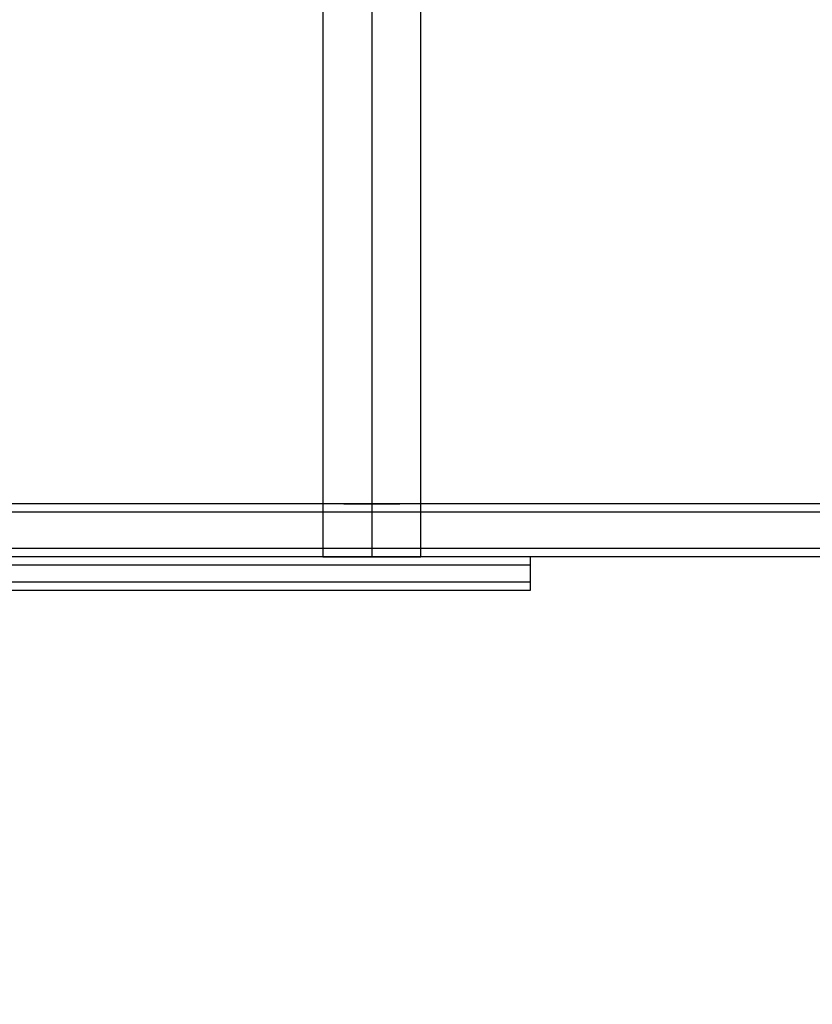
# Model space of a CAD drawing. Units: millimetres. Extents: x 1771 to 14279, y 1116 to 14417.
# Drawn here: x 10506 to 10790, y 4686 to 5038 of the extents above; entities that cross this region are included whole.
import ezdxf

# ---------------------------------------------------------------- set-up
doc = ezdxf.new("R2010")
doc.units = ezdxf.units.MM
doc.set_wipeout_variables(frame=1)
doc.layers.add('Dimensions', color=7, linetype='Continuous')
doc.styles.get("Standard").update_dxf_attribs({"font": 'arial.ttf'})
doc.dimstyles.new('Leikkiset keinu', dxfattribs={"dimtxt": 150, "dimasz": 2.5, "dimexe": 0.06, "dimexo": 0.625, "dimtad": 0, "dimtih": 1, "dimtoh": 1, "dimdec": 0, "dimtxsty": 'Standard', "dimcen": 2.5, "dimadec": 0, "dimazin": 0, "dimtfac": 1, "dimtmove": 0, "dimatfit": 3, "dimfxl": 1, "dimarcsym": 0})

# ---------------------------------------------------------------- blocks, each defined once
blk = doc.blocks.new('*D4')
at = {"layer": 'Defpoints', "color": 0, "transparency": 16777216}
for p in [(12287.61, 7741.67), (5418.94, 5244.27), (12287.61, 1980.48)]:
    blk.add_point(p, dxfattribs=at)
at = {"layer": 'Dimensions', "color": 0, "lineweight": -2, "transparency": 16777216}
for p, q in [((12287.61, 7741.05), (12287.61, 1980.42)), ((5418.94, 5243.64), (5418.94, 1980.42)), ((5421.44, 1980.48), (8628.11, 1980.48)), ((12285.11, 1980.48), (9078.44, 1980.48))]:
    blk.add_line(p, q, dxfattribs=at)
at = {"layer": 'Dimensions', "color": 0, "transparency": 16777216}
for points in [[(5421.44, 1980.9), (5421.44, 1980.06), (5418.94, 1980.48)], [(12285.11, 1980.9), (12285.11, 1980.06), (12287.61, 1980.48)]]:
    blk.add_solid(points, dxfattribs=at)
at = {"layer": 'Dimensions', "color": 0, "transparency": 16777216, "insert": (8853.27, 1980.48), "char_height": 150, "attachment_point": 5}
blk.add_mtext('6869', dxfattribs=at)
blk = doc.blocks.new('*D7')
at = {"layer": 'Defpoints', "color": 0, "transparency": 16777216}
for p in [(3805.74, 10933.27), (14279.46, 5111.92), (14279.46, 1214.23)]:
    blk.add_point(p, dxfattribs=at)
at = {"layer": 'Dimensions', "color": 0, "lineweight": -2, "transparency": 16777216}
for p, q in [((3805.74, 10932.65), (3805.74, 1214.17)), ((14279.46, 5111.29), (14279.46, 1214.17)), ((3808.24, 1214.23), (8767.1, 1214.23)), ((14276.96, 1214.23), (9318.11, 1214.23))]:
    blk.add_line(p, q, dxfattribs=at)
at = {"layer": 'Dimensions', "color": 0, "transparency": 16777216}
for points in [[(3808.24, 1214.64), (3808.24, 1213.81), (3805.74, 1214.23)], [(14276.96, 1214.64), (14276.96, 1213.81), (14279.46, 1214.23)]]:
    blk.add_solid(points, dxfattribs=at)
at = {"layer": 'Dimensions', "color": 0, "transparency": 16777216, "insert": (9042.6, 1214.23), "char_height": 150, "attachment_point": 5}
blk.add_mtext('10474', dxfattribs=at)

msp = doc.modelspace()

# ---------------------------------------------------------------- linework, layer by layer
at = {"linetype": 'ByBlock', "lineweight": -2}
for p, q in [((10614.97, 5380.05), (10614.97, 4846.05)), ((10649.97, 4846.05), (10649.97, 5380.05)), ((10516.97, 4865.05), (10456.34, 4865.05)), ((10575.32, 4865.05), (10516.97, 4865.05)), ((10630.17, 4865.05), (10575.32, 4865.05)), ((10622.47, 4865.05), (10622.62, 4865.05)), ((10622.62, 4865.05), (10623.07, 4865.05)), ((10623.07, 4865.05), (10623.81, 4865.05)), ((10623.81, 4865.05), (10624.81, 4865.05)), ((10624.81, 4865.05), (10626.04, 4865.05)), ((10626.04, 4865.05), (10627.47, 4865.05)), ((10627.47, 4865.05), (10629.05, 4865.05)), ((10629.05, 4865.05), (10630.73, 4865.05)), ((10680.38, 4865.05), (10630.17, 4865.05)), ((10630.73, 4865.05), (10632.47, 4865.05)), ((10632.47, 4865.05), (10634.2, 4865.05)), ((10634.2, 4865.05), (10635.89, 4865.05)), ((10635.89, 4865.05), (10637.47, 4865.05)), ((10637.47, 4865.05), (10638.89, 4865.05)), ((10638.89, 4865.05), (10640.13, 4865.05)), ((10640.13, 4865.05), (10641.13, 4865.05)), ((10641.13, 4865.05), (10641.86, 4865.05)), ((10641.86, 4865.05), (10642.31, 4865.05)), ((10642.31, 4865.05), (10642.47, 4865.05)), ((11708.82, 4865.05), (10680.38, 4865.05)), ((10516.97, 4862.05), (10456.34, 4862.05)), ((10516.97, 4862.05), (10456.34, 4862.05)), ((10575.32, 4862.05), (10516.97, 4862.05)), ((10575.32, 4862.05), (10516.97, 4862.05)), ((10630.17, 4862.05), (10575.32, 4862.05)), ((10630.17, 4862.05), (10575.32, 4862.05)), ((10680.38, 4862.05), (10630.17, 4862.05)), ((10680.38, 4862.05), (10630.17, 4862.05)), ((11708.82, 4862.05), (10680.38, 4862.05)), ((11708.82, 4862.05), (10680.38, 4862.05)), ((10516.97, 4849.05), (10456.34, 4849.05)), ((10516.97, 4849.05), (10456.34, 4849.05)), ((10575.32, 4849.05), (10516.97, 4849.05)), ((10575.32, 4849.05), (10516.97, 4849.05)), ((10630.17, 4849.05), (10575.32, 4849.05)), ((10630.17, 4849.05), (10575.32, 4849.05)), ((10680.38, 4849.05), (10630.17, 4849.05)), ((10680.38, 4849.05), (10630.17, 4849.05)), ((11708.82, 4849.05), (10680.38, 4849.05)), ((11708.82, 4849.05), (10680.38, 4849.05)), ((10658.47, 4846.05), (10295.47, 4846.05)), ((10516.97, 4846.05), (10456.34, 4846.05)), ((10575.32, 4846.05), (10516.97, 4846.05)), ((10630.17, 4846.05), (10575.32, 4846.05)), ((10614.97, 4846.05), (10649.97, 4846.05)), ((10680.38, 4846.05), (10630.17, 4846.05)), ((10661.4, 4846.05), (10658.47, 4846.05)), ((10664.24, 4846.05), (10661.4, 4846.05)), ((10666.94, 4846.05), (10664.24, 4846.05)), ((10669.4, 4846.05), (10666.94, 4846.05)), ((10671.58, 4846.05), (10669.4, 4846.05)), ((10673.41, 4846.05), (10671.58, 4846.05)), ((10674.84, 4846.05), (10673.41, 4846.05)), ((10675.84, 4846.05), (10674.84, 4846.05)), ((10687.15, 4846.05), (10675.84, 4846.05)), ((11708.82, 4846.05), (10680.38, 4846.05)), ((10689.1, 4846.05), (10687.15, 4846.05)), ((10689.1, 4846.05), (10689.1, 4843.05)), ((10658.47, 4843.05), (10295.47, 4843.05)), ((10658.47, 4843.05), (10295.47, 4843.05)), ((10661.4, 4843.05), (10658.47, 4843.05)), ((10661.4, 4843.05), (10658.47, 4843.05)), ((10664.24, 4843.05), (10661.4, 4843.05)), ((10664.24, 4843.05), (10661.4, 4843.05)), ((10666.94, 4843.05), (10664.24, 4843.05)), ((10666.94, 4843.05), (10664.24, 4843.05)), ((10669.4, 4843.05), (10666.94, 4843.05)), ((10669.4, 4843.05), (10666.94, 4843.05)), ((10671.58, 4843.05), (10669.4, 4843.05)), ((10671.58, 4843.05), (10669.4, 4843.05)), ((10673.41, 4843.05), (10671.58, 4843.05)), ((10673.41, 4843.05), (10671.58, 4843.05)), ((10674.84, 4843.05), (10673.41, 4843.05)), ((10674.84, 4843.05), (10673.41, 4843.05)), ((10675.84, 4843.05), (10674.84, 4843.05)), ((10675.84, 4843.05), (10674.84, 4843.05)), ((10687.15, 4843.05), (10675.84, 4843.05)), ((10687.15, 4843.05), (10675.84, 4843.05)), ((10689.1, 4843.05), (10687.15, 4843.05)), ((10689.1, 4843.05), (10687.15, 4843.05)), ((10689.1, 4843.05), (10689.1, 4837.05)), ((10658.47, 4837.05), (10295.47, 4837.05)), ((10658.47, 4837.05), (10295.47, 4837.05)), ((10661.4, 4837.05), (10658.47, 4837.05)), ((10661.4, 4837.05), (10658.47, 4837.05)), ((10664.24, 4837.05), (10661.4, 4837.05)), ((10664.24, 4837.05), (10661.4, 4837.05)), ((10666.94, 4837.05), (10664.24, 4837.05)), ((10666.94, 4837.05), (10664.24, 4837.05)), ((10669.4, 4837.05), (10666.94, 4837.05)), ((10669.4, 4837.05), (10666.94, 4837.05)), ((10671.58, 4837.05), (10669.4, 4837.05)), ((10671.58, 4837.05), (10669.4, 4837.05)), ((10673.41, 4837.05), (10671.58, 4837.05)), ((10673.41, 4837.05), (10671.58, 4837.05)), ((10674.84, 4837.05), (10673.41, 4837.05)), ((10674.84, 4837.05), (10673.41, 4837.05)), ((10675.84, 4837.05), (10674.84, 4837.05)), ((10675.84, 4837.05), (10674.84, 4837.05)), ((10687.15, 4837.05), (10675.84, 4837.05)), ((10687.15, 4837.05), (10675.84, 4837.05)), ((10689.1, 4837.05), (10687.15, 4837.05)), ((10689.1, 4837.05), (10687.15, 4837.05)), ((10689.1, 4837.05), (10689.1, 4834.05)), ((10658.47, 4834.05), (10295.47, 4834.05)), ((10619.66, 4834.05), (10619.47, 4834.05)), ((10620.25, 4834.05), (10619.66, 4834.05)), ((10621.21, 4834.05), (10620.25, 4834.05)), ((10622.51, 4834.05), (10621.21, 4834.05)), ((10624.11, 4834.05), (10622.51, 4834.05)), ((10625.97, 4834.05), (10624.11, 4834.05)), ((10628.02, 4834.05), (10625.97, 4834.05)), ((10630.21, 4834.05), (10628.02, 4834.05)), ((10632.47, 4834.05), (10630.21, 4834.05)), ((10634.72, 4834.05), (10632.47, 4834.05)), ((10636.91, 4834.05), (10634.72, 4834.05)), ((10638.97, 4834.05), (10636.91, 4834.05)), ((10640.82, 4834.05), (10638.97, 4834.05)), ((10642.42, 4834.05), (10640.82, 4834.05)), ((10643.72, 4834.05), (10642.42, 4834.05)), ((10644.68, 4834.05), (10643.72, 4834.05)), ((10645.27, 4834.05), (10644.68, 4834.05)), ((10645.47, 4834.05), (10645.27, 4834.05)), ((10661.4, 4834.05), (10658.47, 4834.05)), ((10664.24, 4834.05), (10661.4, 4834.05)), ((10666.94, 4834.05), (10664.24, 4834.05)), ((10669.4, 4834.05), (10666.94, 4834.05)), ((10671.58, 4834.05), (10669.4, 4834.05)), ((10673.41, 4834.05), (10671.58, 4834.05)), ((10674.84, 4834.05), (10673.41, 4834.05)), ((10675.84, 4834.05), (10674.84, 4834.05)), ((10687.15, 4834.05), (10675.84, 4834.05)), ((10689.1, 4834.05), (10687.15, 4834.05))]:
    msp.add_line(p, q, dxfattribs=at)

# ---------------------------------------------------------------- wipeouts: each hides what was drawn before it
at = {"linetype": 'ByBlock', "lineweight": -2, "ltscale": 40491.133712}
msp.add_wipeout([(10632.47, 4874.9), (10632.47, 4875.05), (10632.16, 4874.9)], dxfattribs=at)

# ---------------------------------------------------------------- next in the draw order: linework, layer by layer
at = {"linetype": 'ByBlock', "lineweight": -2}
msp.add_line((10632.47, 5380.05), (10632.47, 4846.05), dxfattribs=at)
msp.add_line((10632.47, 5380.05), (10632.47, 4846.05), dxfattribs=at)
msp.add_line((10632.47, 5380.05), (10632.47, 4846.05), dxfattribs=at)

# ---------------------------------------------------------------- next in the draw order: dimensions: what is measured, and where the dimension line sits
at = {"layer": 'Dimensions'}
dim = msp.add_linear_dim(base=(14279.46, 1214.23), p1=(3805.74, 10933.27), p2=(14279.46, 5111.92), dimstyle='Leikkiset keinu', dxfattribs=at)
dim.commit()
dim.dimension.update_dxf_attribs({"geometry": '*D7', "text_midpoint": (9042.6, 1214.23)})
dim = msp.add_linear_dim(base=(12287.61, 1980.48), p1=(5418.94, 5244.27), p2=(12287.61, 7741.67), dimstyle='Leikkiset keinu', dxfattribs=at)
dim.commit()
dim.dimension.update_dxf_attribs({"geometry": '*D4', "text_midpoint": (8853.27, 1980.48), "dimtype": 160})

doc.saveas('drawing.dxf')
